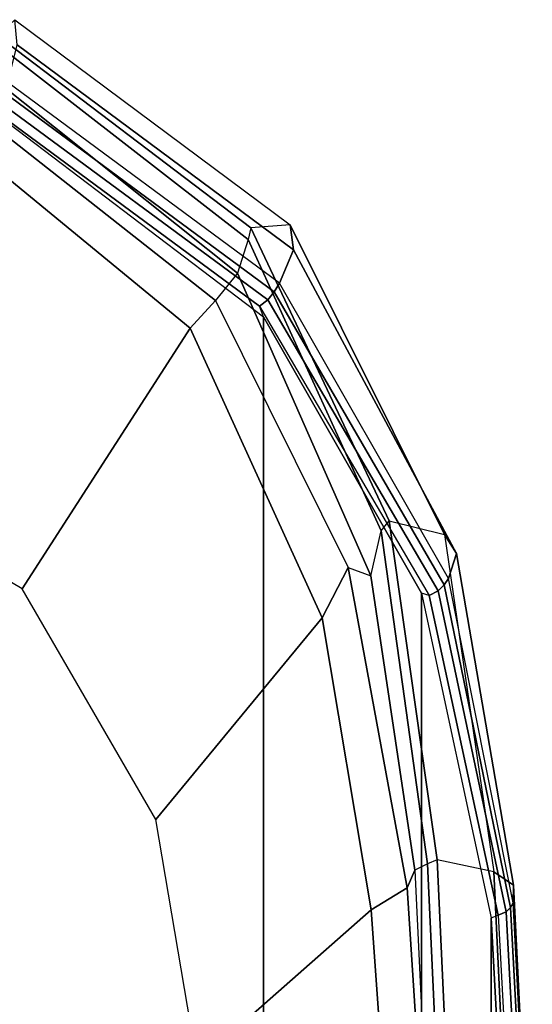
# Model space of a CAD drawing. Units: inches. Extents: x -61 to 81, y -31 to 78.
# Drawn here: x 5 to 7, y 1 to 5 of the extents above; entities that cross this region are included whole.
import ezdxf

# ---------------------------------------------------------------- set-up
doc = ezdxf.new("R2010")
doc.units = ezdxf.units.IN
doc.header["$MEASUREMENT"] = 0
for name, color, linetype in [('SEAT-FABRIC', 5, 'Continuous'), ('SEAT-FRAME', 5, 'Continuous'), ('SEAT-FRAMEEDGE', 5, 'Continuous')]:
    doc.layers.add(name, color=color, linetype=linetype)

# ---------------------------------------------------------------- blocks, each defined once
blk = doc.blocks.new('1COSM_HIGHBACK_ARMS_0T')
at = {"layer": 'SEAT-FABRIC'}
for points in [[(8.683, -9.0605, 21.4807), (8.683, 9.0605, 21.4807), (9.7381, 8.2597, 20.8131), (9.7381, -8.2597, 20.8131)], [(9.7381, -8.2597, 20.8131), (9.7381, 8.2597, 20.8131), (10.3708, 7.154, 20.0499), (10.3708, -7.154, 20.0499)], [(10.3708, -7.154, 20.0499), (10.3708, 7.154, 20.0499), (10.6491, 5.8543, 19.3799), (10.6491, -5.8543, 19.3799)], [(10.6491, -5.8543, 19.3799), (10.6491, 5.8543, 19.3799), (10.7252, 4.4467, 18.8972), (10.7252, -4.4467, 18.8972)]]:
    blk.add_3dface(points, dxfattribs=at)
at = {"layer": 'SEAT-FRAME'}
for points in [[(9.4456, 8.2149, 20.4276), (8.5564, 8.9445, 21.0115), (8.6094, 9.0629, 21.1063), (9.5458, 8.3252, 20.4992)], [(8.7733, 7.1719, 19.9424), (7.9834, 7.64, 20.2382), (8.5564, 8.9445, 21.0115), (9.4456, 8.2149, 20.4276)], [(9.5458, 8.3252, 20.4992), (10.0766, 7.2573, 19.8344), (9.9729, 7.0561, 19.7357), (9.4456, 8.2149, 20.4276)], [(9.4456, 8.2149, 20.4276), (9.9729, 7.0561, 19.7357), (9.3076, 6.2486, 19.4081), (8.7733, 7.1719, 19.9424)], [(10.0766, 7.2573, 19.8344), (10.3133, 5.9745, 19.2364), (10.1694, 5.8865, 19.2148), (9.9729, 7.0561, 19.7357)], [(9.3076, 6.2486, 19.4081), (9.9729, 7.0561, 19.7357), (10.1694, 5.8865, 19.2148), (9.4731, 5.2729, 19.0432)], [(10.2418, 4.8583, 18.8616), (10.1694, 5.8865, 19.2148), (10.3133, 5.9745, 19.2364), (10.3823, 4.9045, 18.8538)], [(9.5139, 4.4051, 18.8323), (9.4731, 5.2729, 19.0432), (10.1694, 5.8865, 19.2148), (10.2418, 4.8583, 18.8616)]]:
    blk.add_3dface(points, dxfattribs=at)
at = {"layer": 'SEAT-FRAMEEDGE'}
for points in [[(9.8456, 8.6289, 20.594), (9.6875, 8.6165, 20.4298), (8.674, 9.3844, 21.0713), (8.7436, 9.4494, 21.2841)], [(8.7436, 9.4494, 21.2841), (9.8456, 8.6289, 20.594), (9.8585, 8.529, 20.7342), (8.7527, 9.3486, 21.4239)], [(9.6875, 8.6165, 20.4298), (9.6773, 8.5695, 20.393), (8.6831, 9.3414, 21.0351), (8.674, 9.3844, 21.0713)], [(9.6773, 8.5695, 20.393), (9.6345, 8.4346, 20.4028), (8.6566, 9.2138, 21.0453), (8.6831, 9.3414, 21.0351)], [(8.7527, 9.3486, 21.4239), (9.8585, 8.529, 20.7342), (9.8022, 8.3944, 20.8397), (8.7149, 9.1975, 21.5141)], [(9.6345, 8.4346, 20.4028), (9.5458, 8.3252, 20.4992), (8.6094, 9.0629, 21.1063), (8.6566, 9.2138, 21.0453)], [(9.8022, 8.3944, 20.8397), (8.7149, 9.1975, 21.5141), (8.7008, 9.1583, 21.5275), (9.7812, 8.3608, 20.8582)], [(9.7812, 8.3608, 20.8582), (8.7008, 9.1583, 21.5275), (8.6834, 9.1186, 21.534), (9.7555, 8.3276, 20.8708)], [(9.7555, 8.3276, 20.8708), (8.6834, 9.1186, 21.534), (8.6613, 9.0857, 21.5213), (9.7229, 8.3025, 20.8655)], [(8.6613, 9.0857, 21.5213), (8.683, 9.0605, 21.4807), (9.7381, 8.2597, 20.8131), (9.7229, 8.3025, 20.8655)], [(10.2088, 7.4033, 19.6161), (10.2412, 7.4435, 19.6304), (9.6875, 8.6165, 20.4298), (9.6773, 8.5695, 20.393)], [(10.2412, 7.4435, 19.6304), (10.4622, 7.3887, 19.6918), (9.8456, 8.6289, 20.594), (9.6875, 8.6165, 20.4298)], [(9.8456, 8.6289, 20.594), (10.4622, 7.3887, 19.6918), (10.5105, 7.3133, 19.8393), (9.8585, 8.529, 20.7342)], [(10.1673, 7.2241, 19.6377), (10.2088, 7.4033, 19.6161), (9.6773, 8.5695, 20.393), (9.6345, 8.4346, 20.4028)], [(9.8585, 8.529, 20.7342), (10.5105, 7.3133, 19.8393), (10.478, 7.2128, 19.9851), (9.8022, 8.3944, 20.8397)], [(10.0766, 7.2573, 19.8344), (10.1673, 7.2241, 19.6377), (9.6345, 8.4346, 20.4028), (9.5458, 8.3252, 20.4992)], [(10.478, 7.2128, 19.9851), (9.8022, 8.3944, 20.8397), (9.7812, 8.3608, 20.8582), (10.4607, 7.1878, 20.0165)], [(10.4607, 7.1878, 20.0165), (9.7812, 8.3608, 20.8582), (9.7555, 8.3276, 20.8708), (10.437, 7.1633, 20.0439)], [(10.437, 7.1633, 20.0439), (9.7555, 8.3276, 20.8708), (9.7229, 8.3025, 20.8655), (10.4015, 7.1448, 20.0552)], [(9.7381, 8.2597, 20.8131), (9.7229, 8.3025, 20.8655), (10.4015, 7.1448, 20.0552), (10.3708, 7.154, 20.0499)], [(10.4326, 6.0873, 18.9599), (10.3951, 6.0705, 18.9695), (10.2088, 7.4033, 19.6161), (10.2412, 7.4435, 19.6304)], [(10.6603, 6.0392, 18.983), (10.4326, 6.0873, 18.9599), (10.2412, 7.4435, 19.6304), (10.4622, 7.3887, 19.6918)], [(10.3951, 6.0705, 18.9695), (10.3432, 6.0454, 19.0854), (10.1673, 7.2241, 19.6377), (10.2088, 7.4033, 19.6161)], [(10.4622, 7.3887, 19.6918), (10.6603, 6.0392, 18.983), (10.739, 5.9855, 19.127), (10.5105, 7.3133, 19.8393)], [(10.5105, 7.3133, 19.8393), (10.739, 5.9855, 19.127), (10.7376, 5.9142, 19.2923), (10.478, 7.2128, 19.9851)], [(10.3432, 6.0454, 19.0854), (10.3133, 5.9745, 19.2364), (10.0766, 7.2573, 19.8344), (10.1673, 7.2241, 19.6377)], [(10.7376, 5.9142, 19.2923), (10.478, 7.2128, 19.9851), (10.4607, 7.1878, 20.0165), (10.7271, 5.8964, 19.3309)], [(10.7271, 5.8964, 19.3309), (10.4607, 7.1878, 20.0165), (10.437, 7.1633, 20.0439), (10.7096, 5.8791, 19.367)], [(10.4015, 7.1448, 20.0552), (10.3708, 7.154, 20.0499), (10.6491, 5.8543, 19.3799), (10.6769, 5.866, 19.3894)], [(10.7096, 5.8791, 19.367), (10.437, 7.1633, 20.0439), (10.4015, 7.1448, 20.0552), (10.6769, 5.866, 19.3894)], [(10.4225, 4.3976, 18.5329), (10.4709, 4.417, 18.4162), (10.3951, 6.0705, 18.9695), (10.3432, 6.0454, 19.0854)], [(10.4709, 4.417, 18.4162), (10.5074, 4.4692, 18.4135), (10.4326, 6.0873, 18.9599), (10.3951, 6.0705, 18.9695)], [(10.5074, 4.4692, 18.4135), (10.7304, 4.5452, 18.4705), (10.6603, 6.0392, 18.983), (10.4326, 6.0873, 18.9599)], [(10.4225, 4.3976, 18.5329), (10.3823, 4.9045, 18.8538), (10.3133, 5.9745, 19.2364), (10.3432, 6.0454, 19.0854)], [(10.6603, 6.0392, 18.983), (10.7304, 4.5452, 18.4705), (10.8121, 4.508, 18.618), (10.739, 5.9855, 19.127)], [(10.739, 5.9855, 19.127), (10.8121, 4.508, 18.618), (10.8137, 4.4625, 18.7921), (10.7376, 5.9142, 19.2923)], [(10.8137, 4.4625, 18.7921), (10.7376, 5.9142, 19.2923), (10.7271, 5.8964, 19.3309), (10.8039, 4.4515, 18.8334)], [(10.787, 4.4411, 18.8723), (10.7096, 5.8791, 19.367), (10.6769, 5.866, 19.3894), (10.7547, 4.434, 18.8976)], [(10.8039, 4.4515, 18.8334), (10.7271, 5.8964, 19.3309), (10.7096, 5.8791, 19.367), (10.787, 4.4411, 18.8723)], [(10.6491, 5.8543, 19.3799), (10.6769, 5.866, 19.3894), (10.7547, 4.434, 18.8976), (10.7252, 4.4467, 18.8972)]]:
    blk.add_3dface(points, dxfattribs=at)

msp = doc.modelspace()

# ---------------------------------------------------------------- block references
msp.add_blockref('1COSM_HIGHBACK_ARMS_0T', (-3.5744, -4.2363))

doc.saveas('drawing.dxf')
